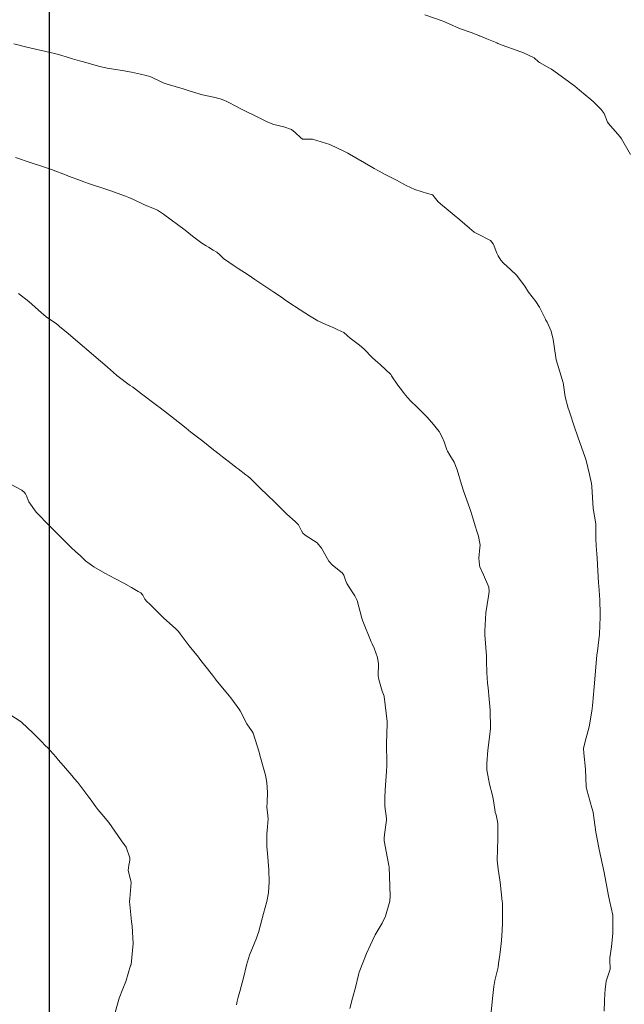
# Model space of a CAD drawing. Units: metres. Extents: x 778035 to 1557710, y 8146213 to 16294653.
# Drawn here: x 779098 to 779131, y 8147125 to 8147179 of the extents above; entities that cross this region are included whole.
import ezdxf

# ---------------------------------------------------------------- set-up
doc = ezdxf.new("R2010")
doc.units = ezdxf.units.M
doc.header["$LTSCALE"] = 25
doc.layers.add('2-coordenadas', color=8, linetype='Continuous')
doc.layers.add('Curva Indice', color=36, linetype='Continuous')

msp = doc.modelspace()

# ---------------------------------------------------------------- linework, layer by layer
at = {"layer": '2-coordenadas'}
msp.add_lwpolyline([(779100, 8146667.7223), (779100, 8147596.745)], dxfattribs=at)
at = {"layer": 'Curva Indice', "color": 36, "linetype": 'Continuous', "lineweight": 13, "flags": 128}
for points, elevation in [([(779131.5835, 8147171.5314), (779131.0904, 8147172.3848), (779131.0042, 8147172.5112), (779130.3884, 8147173.2263), (779130.3506, 8147173.2728), (779130.3437, 8147173.2878), (779130.1608, 8147173.7658), (779129.992, 8147173.9859), (779129.7731, 8147174.1909), (779129.5769, 8147174.3904), (779129.4329, 8147174.5234), (779128.822, 8147175.037), (779128.5604, 8147175.2478), (779128.0207, 8147175.6519), (779127.2849, 8147176.174), (779127.2227, 8147176.215), (779127.1866, 8147176.2354), (779126.6352, 8147176.5441), (779126.5898, 8147176.5831), (779126.3433, 8147176.7989), (779125.7678, 8147177.069), (779125.4217, 8147177.1821), (779124.6108, 8147177.4849), (779124.3728, 8147177.5789), (779124.3175, 8147177.6001), (779123.7685, 8147177.8229), (779123.3879, 8147177.982), (779123.3549, 8147177.9972), (779123.2524, 8147178.0434), (779122.9209, 8147178.1756), (779122.3403, 8147178.3748), (779122.2968, 8147178.3912), (779121.7225, 8147178.6433), (779121.4405, 8147178.7667), (779121.3537, 8147178.8012), (779120.3966, 8147179.1382)], 185), ([(779131.5835, 8147171.5314), (779131.0904, 8147172.3848), (779131.0042, 8147172.5112), (779130.3884, 8147173.2263), (779130.3506, 8147173.2728), (779130.3437, 8147173.2878), (779130.1608, 8147173.7658), (779129.992, 8147173.9859), (779129.7731, 8147174.1909), (779129.5769, 8147174.3904), (779129.4329, 8147174.5234), (779128.822, 8147175.037), (779128.5604, 8147175.2478), (779128.0207, 8147175.6519), (779127.2849, 8147176.174), (779127.2227, 8147176.215), (779127.1866, 8147176.2354), (779126.6352, 8147176.5441), (779126.5898, 8147176.5831), (779126.3433, 8147176.7989), (779125.7678, 8147177.069), (779125.4217, 8147177.1821), (779124.6108, 8147177.4849), (779124.3728, 8147177.5789), (779124.3175, 8147177.6001), (779123.7685, 8147177.8229), (779123.3879, 8147177.982), (779123.3549, 8147177.9972), (779123.2524, 8147178.0434), (779122.9209, 8147178.1756), (779122.3403, 8147178.3748), (779122.2968, 8147178.3912), (779121.7225, 8147178.6433), (779121.4405, 8147178.7667), (779121.3537, 8147178.8012), (779120.3966, 8147179.1382)], 185), ([(779130.1553, 8147124.9442), (779130.1794, 8147125.496), (779130.1975, 8147125.8933), (779130.2054, 8147126.122), (779130.2717, 8147126.5618), (779130.4721, 8147127.1605), (779130.4862, 8147127.212), (779130.4874, 8147127.3148), (779130.4598, 8147127.636), (779130.4558, 8147127.7045), (779130.4655, 8147127.8323), (779130.5526, 8147128.4419), (779130.6267, 8147129.1735), (779130.6302, 8147129.2377), (779130.6338, 8147129.2856), (779130.6243, 8147130.1609), (779130.4485, 8147130.9483), (779130.4191, 8147131.0551), (779130.3893, 8147131.2079), (779130.1518, 8147132.4853), (779130.0656, 8147132.8928), (779129.8752, 8147133.7304), (779129.8398, 8147133.9038), (779129.7508, 8147134.4005), (779129.7079, 8147134.6723), (779129.5621, 8147135.7334), (779129.5551, 8147135.7668), (779129.4912, 8147135.9902), (779129.2078, 8147136.9802), (779129.186, 8147137.1408), (779129.1415, 8147138.0943), (779129.0449, 8147138.9696), (779129.0389, 8147139.2187), (779129.1165, 8147139.6052), (779129.3467, 8147140.4061), (779129.4832, 8147141.2459), (779129.5139, 8147141.5493), (779129.5746, 8147142.1607), (779129.5944, 8147142.3743), (779129.6298, 8147142.7708), (779129.7075, 8147143.6684), (779129.7578, 8147144.306), (779129.7698, 8147144.4198), (779129.7847, 8147144.5206), (779129.8965, 8147145.4514), (779129.9411, 8147146.3827), (779129.9402, 8147146.5321), (779129.9138, 8147147.31), (779129.8663, 8147148.0711), (779129.8557, 8147148.2147), (779129.7699, 8147149.5835), (779129.7573, 8147149.8071), (779129.7278, 8147150.2448), (779129.7058, 8147150.6439), (779129.7068, 8147150.7042), (779129.7077, 8147151.4425), (779129.628, 8147151.861), (779129.5522, 8147152.272), (779129.4859, 8147153.4817), (779129.4686, 8147153.6357), (779129.3621, 8147154.1206), (779129.1749, 8147154.883), (779129.1221, 8147155.0587), (779128.7196, 8147156.183), (779128.5179, 8147156.7655), (779128.2803, 8147157.4779), (779128.2289, 8147157.6478), (779128.2, 8147157.7436), (779128.0336, 8147158.3566), (779127.9179, 8147159.1289), (779127.9088, 8147159.1744), (779127.8166, 8147159.4845), (779127.5473, 8147160.3676), (779127.5224, 8147160.4863), (779127.3902, 8147161.4641), (779127.2754, 8147161.9214), (779127.0508, 8147162.4115), (779126.9883, 8147162.5292), (779126.9663, 8147162.5705), (779126.7483, 8147163.0134), (779126.6448, 8147163.2289), (779126.4361, 8147163.5374), (779126.0359, 8147164.047), (779125.8369, 8147164.3639), (779125.3908, 8147164.9726), (779125.0638, 8147165.279), (779124.6763, 8147165.6299), (779124.5398, 8147165.7929), (779124.3907, 8147166.0151), (779124.3166, 8147166.1677), (779124.1776, 8147166.5425), (779124.117, 8147166.6767), (779123.9691, 8147166.8497), (779123.2637, 8147167.2176), (779123.0933, 8147167.3095), (779122.8287, 8147167.5192), (779122.303, 8147167.9729), (779121.9923, 8147168.2292), (779121.5667, 8147168.5898), (779121.3634, 8147168.7563), (779121.1356, 8147168.9581), (779120.9177, 8147169.2362), (779120.8639, 8147169.3044), (779120.8164, 8147169.3335), (779120.5491, 8147169.4171), (779119.8578, 8147169.6333), (779119.3882, 8147169.8446), (779118.8545, 8147170.1291), (779118.2484, 8147170.4492), (779117.9202, 8147170.6242), (779117.6438, 8147170.7738), (779117.5608, 8147170.8201), (779117.46, 8147170.8782), (779116.3, 8147171.5509), (779116.213, 8147171.6016), (779116.0348, 8147171.7047), (779115.2334, 8147172.0794), (779114.2955, 8147172.3653), (779114.2327, 8147172.3719), (779113.7589, 8147172.3714), (779113.732, 8147172.3794), (779113.6666, 8147172.4323), (779113.3542, 8147172.736), (779113.1532, 8147172.8898), (779112.7361, 8147173.0363), (779112.2, 8147173.1706), (779111.8624, 8147173.2993), (779111.2425, 8147173.5958), (779110.5421, 8147173.9431), (779110.3653, 8147174.0375), (779110.2064, 8147174.1214), (779109.6291, 8147174.4102), (779109.3902, 8147174.5203), (779109.2811, 8147174.5581), (779108.9113, 8147174.6456), (779108.3163, 8147174.7789), (779107.6417, 8147174.9716), (779107.2556, 8147175.0967), (779106.3872, 8147175.363), (779106.1798, 8147175.4355), (779106.067, 8147175.4879), (779105.4977, 8147175.7555), (779105.2493, 8147175.8322), (779104.9362, 8147175.8981), (779104.4559, 8147176.0049), (779103.9359, 8147176.1053), (779103.1333, 8147176.2303), (779102.7212, 8147176.3176), (779101.7724, 8147176.5944), (779101.6317, 8147176.6363), (779101.2526, 8147176.7443), (779100.9572, 8147176.83), (779100.6022, 8147176.9334), (779100.2735, 8147177.0239), (779099.7956, 8147177.1402), (779099.2314, 8147177.2666), (779098.6947, 8147177.3978), (779098.0586, 8147177.5605)], 182.5), ([(779130.1553, 8147124.9442), (779130.1794, 8147125.496), (779130.1975, 8147125.8933), (779130.2054, 8147126.122), (779130.2717, 8147126.5618), (779130.4721, 8147127.1605), (779130.4862, 8147127.212), (779130.4874, 8147127.3148), (779130.4598, 8147127.636), (779130.4558, 8147127.7045), (779130.4655, 8147127.8323), (779130.5526, 8147128.4419), (779130.6267, 8147129.1735), (779130.6302, 8147129.2377), (779130.6338, 8147129.2856), (779130.6243, 8147130.1609), (779130.4485, 8147130.9483), (779130.4191, 8147131.0551), (779130.3893, 8147131.2079), (779130.1518, 8147132.4853), (779130.0656, 8147132.8928), (779129.8752, 8147133.7304), (779129.8398, 8147133.9038), (779129.7508, 8147134.4005), (779129.7079, 8147134.6723), (779129.5621, 8147135.7334), (779129.5551, 8147135.7668), (779129.4912, 8147135.9902), (779129.2078, 8147136.9802), (779129.186, 8147137.1408), (779129.1415, 8147138.0943), (779129.0449, 8147138.9696), (779129.0389, 8147139.2187), (779129.1165, 8147139.6052), (779129.3467, 8147140.4061), (779129.4832, 8147141.2459), (779129.5139, 8147141.5493), (779129.5746, 8147142.1607), (779129.5944, 8147142.3743), (779129.6298, 8147142.7708), (779129.7075, 8147143.6684), (779129.7578, 8147144.306), (779129.7698, 8147144.4198), (779129.7847, 8147144.5206), (779129.8965, 8147145.4514), (779129.9411, 8147146.3827), (779129.9402, 8147146.5321), (779129.9138, 8147147.31), (779129.8663, 8147148.0711), (779129.8557, 8147148.2147), (779129.7699, 8147149.5835), (779129.7573, 8147149.8071), (779129.7278, 8147150.2448), (779129.7058, 8147150.6439), (779129.7068, 8147150.7042), (779129.7077, 8147151.4425), (779129.628, 8147151.861), (779129.5522, 8147152.272), (779129.4859, 8147153.4817), (779129.4686, 8147153.6357), (779129.3621, 8147154.1206), (779129.1749, 8147154.883), (779129.1221, 8147155.0587), (779128.7196, 8147156.183), (779128.5179, 8147156.7655), (779128.2803, 8147157.4779), (779128.2289, 8147157.6478), (779128.2, 8147157.7436), (779128.0336, 8147158.3566), (779127.9179, 8147159.1289), (779127.9088, 8147159.1744), (779127.8166, 8147159.4845), (779127.5473, 8147160.3676), (779127.5224, 8147160.4863), (779127.3902, 8147161.4641), (779127.2754, 8147161.9214), (779127.0508, 8147162.4115), (779126.9883, 8147162.5292), (779126.9663, 8147162.5705), (779126.7483, 8147163.0134), (779126.6448, 8147163.2289), (779126.4361, 8147163.5374), (779126.0359, 8147164.047), (779125.8369, 8147164.3639), (779125.3908, 8147164.9726), (779125.0638, 8147165.279), (779124.6763, 8147165.6299), (779124.5398, 8147165.7929), (779124.3907, 8147166.0151), (779124.3166, 8147166.1677), (779124.1776, 8147166.5425), (779124.117, 8147166.6767), (779123.9691, 8147166.8497), (779123.2637, 8147167.2176), (779123.0933, 8147167.3095), (779122.8287, 8147167.5192), (779122.303, 8147167.9729), (779121.9923, 8147168.2292), (779121.5667, 8147168.5898), (779121.3634, 8147168.7563), (779121.1356, 8147168.9581), (779120.9177, 8147169.2362), (779120.8639, 8147169.3044), (779120.8164, 8147169.3335), (779120.5491, 8147169.4171), (779119.8578, 8147169.6333), (779119.3882, 8147169.8446), (779118.8545, 8147170.1291), (779118.2484, 8147170.4492), (779117.9202, 8147170.6242), (779117.6438, 8147170.7738), (779117.5608, 8147170.8201), (779117.46, 8147170.8782), (779116.3, 8147171.5509), (779116.213, 8147171.6016), (779116.0348, 8147171.7047), (779115.2334, 8147172.0794), (779114.2955, 8147172.3653), (779114.2327, 8147172.3719), (779113.7589, 8147172.3714), (779113.732, 8147172.3794), (779113.6666, 8147172.4323), (779113.3542, 8147172.736), (779113.1532, 8147172.8898), (779112.7361, 8147173.0363), (779112.2, 8147173.1706), (779111.8624, 8147173.2993), (779111.2425, 8147173.5958), (779110.5421, 8147173.9431), (779110.3653, 8147174.0375), (779110.2064, 8147174.1214), (779109.6291, 8147174.4102), (779109.3902, 8147174.5203), (779109.2811, 8147174.5581), (779108.9113, 8147174.6456), (779108.3163, 8147174.7789), (779107.6417, 8147174.9716), (779107.2556, 8147175.0967), (779106.3872, 8147175.363), (779106.1798, 8147175.4355), (779106.067, 8147175.4879), (779105.4977, 8147175.7555), (779105.2493, 8147175.8322), (779104.9362, 8147175.8981), (779104.4559, 8147176.0049), (779103.9359, 8147176.1053), (779103.1333, 8147176.2303), (779102.7212, 8147176.3176), (779101.7724, 8147176.5944), (779101.6317, 8147176.6363), (779101.2526, 8147176.7443), (779100.9572, 8147176.83), (779100.6022, 8147176.9334), (779100.2735, 8147177.0239), (779099.7956, 8147177.1402), (779099.2314, 8147177.2666), (779098.6947, 8147177.3978), (779098.0586, 8147177.5605)], 182.5), ([(779124.007, 8147124.8902), (779124.0924, 8147125.6196), (779124.1555, 8147126.2722), (779124.2178, 8147126.5982), (779124.3836, 8147127.3354), (779124.4137, 8147127.5261), (779124.4759, 8147128.0068), (779124.5558, 8147128.6173), (779124.5988, 8147129.0081), (779124.6317, 8147129.7012), (779124.6346, 8147130.6745), (779124.6321, 8147130.7708), (779124.6251, 8147130.8337), (779124.6161, 8147130.9074), (779124.5016, 8147131.9449), (779124.3865, 8147132.6538), (779124.3402, 8147133.1452), (779124.3651, 8147134.3032), (779124.368, 8147134.3964), (779124.3698, 8147135.1242), (779124.3578, 8147135.2562), (779124.2759, 8147135.6072), (779124.2371, 8147135.7422), (779124.2285, 8147135.7847), (779124.145, 8147136.4037), (779124.0886, 8147136.6661), (779123.9281, 8147137.2785), (779123.7743, 8147138.0654), (779123.7678, 8147138.4138), (779123.8327, 8147139.1306), (779123.9224, 8147139.8354), (779123.9751, 8147140.3078), (779123.953, 8147141.3039), (779123.8967, 8147141.902), (779123.8407, 8147142.5176), (779123.8153, 8147142.7806), (779123.7736, 8147143.3665), (779123.7657, 8147143.9808), (779123.7649, 8147144.0276), (779123.7496, 8147144.2651), (779123.6716, 8147145.4128), (779123.6634, 8147145.6275), (779123.7137, 8147146.611), (779123.8636, 8147147.5175), (779123.9, 8147147.7717), (779123.8758, 8147147.9929), (779123.5872, 8147148.6633), (779123.4033, 8147149.1025), (779123.3781, 8147149.2154), (779123.3378, 8147149.5774), (779123.3975, 8147150.1589), (779123.41, 8147150.2856), (779123.322, 8147150.7658), (779123.2326, 8147151.0427), (779123.1388, 8147151.3389), (779122.9976, 8147151.828), (779122.9123, 8147152.108), (779122.8524, 8147152.2746), (779122.5031, 8147153.2394), (779122.398, 8147153.5864), (779122.1626, 8147154.3821), (779121.9948, 8147154.7926), (779121.7662, 8147155.1729), (779121.6322, 8147155.389), (779121.5974, 8147155.4754), (779121.451, 8147155.9007), (779121.3659, 8147156.1217), (779121.1805, 8147156.459), (779120.7902, 8147156.9559), (779120.5064, 8147157.263), (779120.0205, 8147157.7554), (779119.6027, 8147158.1604), (779119.3448, 8147158.4367), (779119.2371, 8147158.5843), (779119.0549, 8147158.8291), (779118.9335, 8147158.9855), (779118.6001, 8147159.4945), (779118.5806, 8147159.525), (779118.5516, 8147159.5619), (779117.9675, 8147160.1065), (779117.8455, 8147160.2141), (779117.5617, 8147160.4819), (779117.0908, 8147160.9548), (779116.8549, 8147161.1666), (779116.3469, 8147161.5357), (779116.1754, 8147161.6903), (779116.0075, 8147161.8512), (779115.6683, 8147161.9986), (779115.5654, 8147162.0476), (779115.4597, 8147162.1094), (779115.0165, 8147162.2954), (779114.5833, 8147162.4891), (779114.1372, 8147162.753), (779113.6278, 8147163.0847), (779112.961, 8147163.5273), (779112.7764, 8147163.6511), (779112.6004, 8147163.7685), (779112.1929, 8147164.044), (779111.3812, 8147164.5924), (779111.2671, 8147164.6682), (779111.1593, 8147164.7395), (779110.7932, 8147164.9808), (779110.2558, 8147165.3412), (779110.0292, 8147165.4864), (779109.4636, 8147165.8812), (779109.2387, 8147166.0881), (779109.0859, 8147166.2174), (779108.8927, 8147166.3241), (779108.6318, 8147166.4851), (779108.5116, 8147166.5653), (779108.274, 8147166.7028), (779107.7614, 8147167.0872), (779107.3697, 8147167.4131), (779106.9495, 8147167.7245), (779106.6115, 8147167.9734), (779106.1862, 8147168.2806), (779105.8594, 8147168.5036), (779105.6998, 8147168.5839), (779105.3765, 8147168.7012), (779105.1251, 8147168.8073), (779104.5603, 8147169.084), (779104.3106, 8147169.1952), (779104.1187, 8147169.2682), (779103.2718, 8147169.5693), (779102.9423, 8147169.68), (779102.227, 8147169.9191), (779101.8048, 8147170.0739), (779101.7243, 8147170.1043), (779101.0206, 8147170.3619), (779100.9482, 8147170.3891), (779100.1078, 8147170.7095), (779099.6035, 8147170.8809), (779098.9946, 8147171.0752), (779098.1501, 8147171.3676)], 180), ([(779124.007, 8147124.8902), (779124.0924, 8147125.6196), (779124.1555, 8147126.2722), (779124.2178, 8147126.5982), (779124.3836, 8147127.3354), (779124.4137, 8147127.5261), (779124.4759, 8147128.0068), (779124.5558, 8147128.6173), (779124.5988, 8147129.0081), (779124.6317, 8147129.7012), (779124.6346, 8147130.6745), (779124.6321, 8147130.7708), (779124.6251, 8147130.8337), (779124.6161, 8147130.9074), (779124.5016, 8147131.9449), (779124.3865, 8147132.6538), (779124.3402, 8147133.1452), (779124.3651, 8147134.3032), (779124.368, 8147134.3964), (779124.3698, 8147135.1242), (779124.3578, 8147135.2562), (779124.2759, 8147135.6072), (779124.2371, 8147135.7422), (779124.2285, 8147135.7847), (779124.145, 8147136.4037), (779124.0886, 8147136.6661), (779123.9281, 8147137.2785), (779123.7743, 8147138.0654), (779123.7678, 8147138.4138), (779123.8327, 8147139.1306), (779123.9224, 8147139.8354), (779123.9751, 8147140.3078), (779123.953, 8147141.3039), (779123.8967, 8147141.902), (779123.8407, 8147142.5176), (779123.8153, 8147142.7806), (779123.7736, 8147143.3665), (779123.7657, 8147143.9808), (779123.7649, 8147144.0276), (779123.7496, 8147144.2651), (779123.6716, 8147145.4128), (779123.6634, 8147145.6275), (779123.7137, 8147146.611), (779123.8636, 8147147.5175), (779123.9, 8147147.7717), (779123.8758, 8147147.9929), (779123.5872, 8147148.6633), (779123.4033, 8147149.1025), (779123.3781, 8147149.2154), (779123.3378, 8147149.5774), (779123.3975, 8147150.1589), (779123.41, 8147150.2856), (779123.322, 8147150.7658), (779123.2326, 8147151.0427), (779123.1388, 8147151.3389), (779122.9976, 8147151.828), (779122.9123, 8147152.108), (779122.8524, 8147152.2746), (779122.5031, 8147153.2394), (779122.398, 8147153.5864), (779122.1626, 8147154.3821), (779121.9948, 8147154.7926), (779121.7662, 8147155.1729), (779121.6322, 8147155.389), (779121.5974, 8147155.4754), (779121.451, 8147155.9007), (779121.3659, 8147156.1217), (779121.1805, 8147156.459), (779120.7902, 8147156.9559), (779120.5064, 8147157.263), (779120.0205, 8147157.7554), (779119.6027, 8147158.1604), (779119.3448, 8147158.4367), (779119.2371, 8147158.5843), (779119.0549, 8147158.8291), (779118.9335, 8147158.9855), (779118.6001, 8147159.4945), (779118.5806, 8147159.525), (779118.5516, 8147159.5619), (779117.9675, 8147160.1065), (779117.8455, 8147160.2141), (779117.5617, 8147160.4819), (779117.0908, 8147160.9548), (779116.8549, 8147161.1666), (779116.3469, 8147161.5357), (779116.1754, 8147161.6903), (779116.0075, 8147161.8512), (779115.6683, 8147161.9986), (779115.5654, 8147162.0476), (779115.4597, 8147162.1094), (779115.0165, 8147162.2954), (779114.5833, 8147162.4891), (779114.1372, 8147162.753), (779113.6278, 8147163.0847), (779112.961, 8147163.5273), (779112.7764, 8147163.6511), (779112.6004, 8147163.7685), (779112.1929, 8147164.044), (779111.3812, 8147164.5924), (779111.2671, 8147164.6682), (779111.1593, 8147164.7395), (779110.7932, 8147164.9808), (779110.2558, 8147165.3412), (779110.0292, 8147165.4864), (779109.4636, 8147165.8812), (779109.2387, 8147166.0881), (779109.0859, 8147166.2174), (779108.8927, 8147166.3241), (779108.6318, 8147166.4851), (779108.5116, 8147166.5653), (779108.274, 8147166.7028), (779107.7614, 8147167.0872), (779107.3697, 8147167.4131), (779106.9495, 8147167.7245), (779106.6115, 8147167.9734), (779106.1862, 8147168.2806), (779105.8594, 8147168.5036), (779105.6998, 8147168.5839), (779105.3765, 8147168.7012), (779105.1251, 8147168.8073), (779104.5603, 8147169.084), (779104.3106, 8147169.1952), (779104.1187, 8147169.2682), (779103.2718, 8147169.5693), (779102.9423, 8147169.68), (779102.227, 8147169.9191), (779101.8048, 8147170.0739), (779101.7243, 8147170.1043), (779101.0206, 8147170.3619), (779100.9482, 8147170.3891), (779100.1078, 8147170.7095), (779099.6035, 8147170.8809), (779098.9946, 8147171.0752), (779098.1501, 8147171.3676)], 180), ([(779116.3238, 8147125.0843), (779116.465, 8147125.648), (779116.627, 8147126.2255), (779116.8, 8147126.9087), (779116.8376, 8147127.0577), (779116.8638, 8147127.1439), (779117.2304, 8147128.0643), (779117.4302, 8147128.5109), (779117.7107, 8147129.0837), (779118.0888, 8147129.73), (779118.2706, 8147130.096), (779118.4966, 8147130.9115), (779118.5241, 8147131.1899), (779118.4887, 8147132.2622), (779118.4559, 8147132.7922), (779118.4483, 8147132.8671), (779118.3817, 8147133.2373), (779118.1962, 8147134.2086), (779118.1949, 8147134.3393), (779118.2168, 8147134.5469), (779118.3251, 8147135.3299), (779118.323, 8147135.4146), (779118.2275, 8147136.0863), (779118.2234, 8147136.5228), (779118.2535, 8147136.9697), (779118.3155, 8147137.9736), (779118.3289, 8147138.2951), (779118.3288, 8147138.4129), (779118.3213, 8147139.4946), (779118.3538, 8147140.5696), (779118.3511, 8147140.6897), (779118.19, 8147142.0569), (779118.1859, 8147142.0765), (779118.0921, 8147142.3458), (779117.8995, 8147142.9739), (779117.8747, 8147143.1868), (779117.8772, 8147143.8323), (779117.8334, 8147144.1796), (779117.6544, 8147144.6818), (779117.5324, 8147144.9207), (779117.4823, 8147145.0205), (779117.0287, 8147146.1519), (779116.9825, 8147146.3067), (779116.7257, 8147147.2699), (779116.6052, 8147147.5238), (779116.459, 8147147.7401), (779116.1625, 8147148.1937), (779116.0894, 8147148.3736), (779115.9899, 8147148.6588), (779115.9082, 8147148.7799), (779115.3885, 8147149.1934), (779115.1921, 8147149.4057), (779114.7841, 8147150.12), (779114.5483, 8147150.4018), (779113.9041, 8147150.8292), (779113.7716, 8147150.9281), (779113.6892, 8147151.0652), (779113.5264, 8147151.3898), (779113.3605, 8147151.5742), (779112.9068, 8147151.9759), (779112.4104, 8147152.456), (779112.229, 8147152.6377), (779111.8561, 8147153.0025), (779111.4563, 8147153.3863), (779110.9203, 8147153.9027), (779110.7796, 8147154.0299), (779110.6704, 8147154.1183), (779110.2593, 8147154.436), (779110.1528, 8147154.5155), (779109.9429, 8147154.6723), (779109.4075, 8147155.0863), (779109.2201, 8147155.233), (779108.9076, 8147155.4763), (779108.3236, 8147155.9319), (779107.6863, 8147156.4369), (779107.4224, 8147156.6511), (779106.988, 8147157.0004), (779106.4048, 8147157.4529), (779106.0169, 8147157.7499), (779105.8133, 8147157.9049), (779104.9955, 8147158.5206), (779104.5035, 8147158.8903), (779104.3836, 8147158.9765), (779104.2539, 8147159.0678), (779103.793, 8147159.4119), (779103.6607, 8147159.5186), (779103.4511, 8147159.6952), (779103.0008, 8147160.0856), (779102.7748, 8147160.2846), (779102.0321, 8147160.9279), (779101.9806, 8147160.972), (779101.898, 8147161.0428), (779100.9061, 8147161.8809), (779100.5615, 8147162.1674), (779100.4492, 8147162.2638), (779100.3776, 8147162.3208), (779099.8174, 8147162.7098), (779099.6656, 8147162.8233), (779099.5523, 8147162.9235), (779098.8689, 8147163.5387), (779098.3095, 8147163.9653)], 177.5), ([(779116.3238, 8147125.0843), (779116.465, 8147125.648), (779116.627, 8147126.2255), (779116.8, 8147126.9087), (779116.8376, 8147127.0577), (779116.8638, 8147127.1439), (779117.2304, 8147128.0643), (779117.4302, 8147128.5109), (779117.7107, 8147129.0837), (779118.0888, 8147129.73), (779118.2706, 8147130.096), (779118.4966, 8147130.9115), (779118.5241, 8147131.1899), (779118.4887, 8147132.2622), (779118.4559, 8147132.7922), (779118.4483, 8147132.8671), (779118.3817, 8147133.2373), (779118.1962, 8147134.2086), (779118.1949, 8147134.3393), (779118.2168, 8147134.5469), (779118.3251, 8147135.3299), (779118.323, 8147135.4146), (779118.2275, 8147136.0863), (779118.2234, 8147136.5228), (779118.2535, 8147136.9697), (779118.3155, 8147137.9736), (779118.3289, 8147138.2951), (779118.3288, 8147138.4129), (779118.3213, 8147139.4946), (779118.3538, 8147140.5696), (779118.3511, 8147140.6897), (779118.19, 8147142.0569), (779118.1859, 8147142.0765), (779118.0921, 8147142.3458), (779117.8995, 8147142.9739), (779117.8747, 8147143.1868), (779117.8772, 8147143.8323), (779117.8334, 8147144.1796), (779117.6544, 8147144.6818), (779117.5324, 8147144.9207), (779117.4823, 8147145.0205), (779117.0287, 8147146.1519), (779116.9825, 8147146.3067), (779116.7257, 8147147.2699), (779116.6052, 8147147.5238), (779116.459, 8147147.7401), (779116.1625, 8147148.1937), (779116.0894, 8147148.3736), (779115.9899, 8147148.6588), (779115.9082, 8147148.7799), (779115.3885, 8147149.1934), (779115.1921, 8147149.4057), (779114.7841, 8147150.12), (779114.5483, 8147150.4018), (779113.9041, 8147150.8292), (779113.7716, 8147150.9281), (779113.6892, 8147151.0652), (779113.5264, 8147151.3898), (779113.3605, 8147151.5742), (779112.9068, 8147151.9759), (779112.4104, 8147152.456), (779112.229, 8147152.6377), (779111.8561, 8147153.0025), (779111.4563, 8147153.3863), (779110.9203, 8147153.9027), (779110.7796, 8147154.0299), (779110.6704, 8147154.1183), (779110.2593, 8147154.436), (779110.1528, 8147154.5155), (779109.9429, 8147154.6723), (779109.4075, 8147155.0863), (779109.2201, 8147155.233), (779108.9076, 8147155.4763), (779108.3236, 8147155.9319), (779107.6863, 8147156.4369), (779107.4224, 8147156.6511), (779106.988, 8147157.0004), (779106.4048, 8147157.4529), (779106.0169, 8147157.7499), (779105.8133, 8147157.9049), (779104.9955, 8147158.5206), (779104.5035, 8147158.8903), (779104.3836, 8147158.9765), (779104.2539, 8147159.0678), (779103.793, 8147159.4119), (779103.6607, 8147159.5186), (779103.4511, 8147159.6952), (779103.0008, 8147160.0856), (779102.7748, 8147160.2846), (779102.0321, 8147160.9279), (779101.9806, 8147160.972), (779101.898, 8147161.0428), (779100.9061, 8147161.8809), (779100.5615, 8147162.1674), (779100.4492, 8147162.2638), (779100.3776, 8147162.3208), (779099.8174, 8147162.7098), (779099.6656, 8147162.8233), (779099.5523, 8147162.9235), (779098.8689, 8147163.5387), (779098.3095, 8147163.9653)], 177.5), ([(779110.1612, 8147125.2865), (779110.2017, 8147125.4812), (779110.2571, 8147125.6985), (779110.3406, 8147126.002), (779110.5379, 8147126.7527), (779110.7112, 8147127.4375), (779110.8729, 8147127.9742), (779111.241, 8147128.8984), (779111.3277, 8147129.1267), (779111.3518, 8147129.2151), (779111.6306, 8147130.2498), (779111.812, 8147130.8956), (779111.901, 8147131.3803), (779111.9356, 8147131.9734), (779111.915, 8147132.6299), (779111.8452, 8147133.5285), (779111.8207, 8147133.8706), (779111.811, 8147134.5574), (779111.8243, 8147134.769), (779111.8522, 8147134.9665), (779111.8862, 8147135.4012), (779111.8467, 8147135.7427), (779111.8152, 8147136.0187), (779111.8218, 8147136.3123), (779111.8445, 8147136.8332), (779111.8124, 8147137.3723), (779111.7349, 8147137.7815), (779111.4393, 8147138.8601), (779111.3887, 8147139.0248), (779111.0633, 8147140.0526), (779111.0149, 8147140.1435), (779110.72, 8147140.5708), (779110.3624, 8147141.2791), (779110.3516, 8147141.2975), (779110.3463, 8147141.3046), (779109.8514, 8147141.9779), (779109.7723, 8147142.0868), (779109.0589, 8147142.9491), (779109.0272, 8147142.9868), (779108.8525, 8147143.2082), (779108.4414, 8147143.7374), (779108.2294, 8147144.0095), (779108.1363, 8147144.1338), (779108.0872, 8147144.1973), (779107.5827, 8147144.8071), (779107.0959, 8147145.4637), (779107.0124, 8147145.5793), (779106.8538, 8147145.7454), (779106.2065, 8147146.3193), (779105.445, 8147147.0679), (779105.2883, 8147147.2204), (779105.1827, 8147147.3512), (779105.068, 8147147.5621), (779104.9568, 8147147.6905), (779104.8212, 8147147.7624), (779104.4464, 8147147.9877), (779104.0412, 8147148.2157), (779103.5515, 8147148.4711), (779103.0109, 8147148.7695), (779102.4075, 8147149.1126), (779102.1548, 8147149.2782), (779101.9558, 8147149.4396), (779101.6701, 8147149.7049), (779101.4159, 8147149.9317), (779101.3456, 8147149.992), (779101.2215, 8147150.1106), (779100.7408, 8147150.5922), (779100.0853, 8147151.2528), (779099.9454, 8147151.3941), (779099.3336, 8147152.0057), (779099.2881, 8147152.0555), (779099.2613, 8147152.0867), (779098.8773, 8147152.6335), (779098.7409, 8147152.9742), (779098.6856, 8147153.0711), (779098.631, 8147153.1408), (779098.4877, 8147153.2791), (779097.8765, 8147153.6053)], 175), ([(779110.1612, 8147125.2865), (779110.2017, 8147125.4812), (779110.2571, 8147125.6985), (779110.3406, 8147126.002), (779110.5379, 8147126.7527), (779110.7112, 8147127.4375), (779110.8729, 8147127.9742), (779111.241, 8147128.8984), (779111.3277, 8147129.1267), (779111.3518, 8147129.2151), (779111.6306, 8147130.2498), (779111.812, 8147130.8956), (779111.901, 8147131.3803), (779111.9356, 8147131.9734), (779111.915, 8147132.6299), (779111.8452, 8147133.5285), (779111.8207, 8147133.8706), (779111.811, 8147134.5574), (779111.8243, 8147134.769), (779111.8522, 8147134.9665), (779111.8862, 8147135.4012), (779111.8467, 8147135.7427), (779111.8152, 8147136.0187), (779111.8218, 8147136.3123), (779111.8445, 8147136.8332), (779111.8124, 8147137.3723), (779111.7349, 8147137.7815), (779111.4393, 8147138.8601), (779111.3887, 8147139.0248), (779111.0633, 8147140.0526), (779111.0149, 8147140.1435), (779110.72, 8147140.5708), (779110.3624, 8147141.2791), (779110.3516, 8147141.2975), (779110.3463, 8147141.3046), (779109.8514, 8147141.9779), (779109.7723, 8147142.0868), (779109.0589, 8147142.9491), (779109.0272, 8147142.9868), (779108.8525, 8147143.2082), (779108.4414, 8147143.7374), (779108.2294, 8147144.0095), (779108.1363, 8147144.1338), (779108.0872, 8147144.1973), (779107.5827, 8147144.8071), (779107.0959, 8147145.4637), (779107.0124, 8147145.5793), (779106.8538, 8147145.7454), (779106.2065, 8147146.3193), (779105.445, 8147147.0679), (779105.2883, 8147147.2204), (779105.1827, 8147147.3512), (779105.068, 8147147.5621), (779104.9568, 8147147.6905), (779104.8212, 8147147.7624), (779104.4464, 8147147.9877), (779104.0412, 8147148.2157), (779103.5515, 8147148.4711), (779103.0109, 8147148.7695), (779102.4075, 8147149.1126), (779102.1548, 8147149.2782), (779101.9558, 8147149.4396), (779101.6701, 8147149.7049), (779101.4159, 8147149.9317), (779101.3456, 8147149.992), (779101.2215, 8147150.1106), (779100.7408, 8147150.5922), (779100.0853, 8147151.2528), (779099.9454, 8147151.3941), (779099.3336, 8147152.0057), (779099.2881, 8147152.0555), (779099.2613, 8147152.0867), (779098.8773, 8147152.6335), (779098.7409, 8147152.9742), (779098.6856, 8147153.0711), (779098.631, 8147153.1408), (779098.4877, 8147153.2791), (779097.8765, 8147153.6053)], 175), ([(779103.5614, 8147124.8583), (779103.7793, 8147125.6492), (779103.974, 8147126.1469), (779104.1351, 8147126.5516), (779104.4057, 8147127.4192), (779104.4116, 8147127.436), (779104.4254, 8147127.4757), (779104.5427, 8147128.6114), (779104.4813, 8147129.5686), (779104.451, 8147129.814), (779104.3723, 8147130.547), (779104.3478, 8147130.8932), (779104.3633, 8147131.0664), (779104.4429, 8147131.9284), (779104.3432, 8147132.3191), (779104.2675, 8147132.586), (779104.3018, 8147132.8818), (779104.3498, 8147133.0492), (779104.3677, 8147133.176), (779104.3647, 8147133.281), (779104.1542, 8147133.8543), (779103.9126, 8147134.1948), (779103.5395, 8147134.7272), (779103.2192, 8147135.1954), (779102.8315, 8147135.6595), (779102.6229, 8147135.9098), (779102.5162, 8147136.0566), (779102.2056, 8147136.4811), (779102.1354, 8147136.5733), (779101.529, 8147137.366), (779101.3581, 8147137.5778), (779101.2065, 8147137.7536), (779100.7552, 8147138.2789), (779100.4715, 8147138.6156), (779100.354, 8147138.7477), (779099.858, 8147139.2902), (779099.8001, 8147139.3536), (779099.5236, 8147139.6403), (779099.2608, 8147139.9025), (779099.0993, 8147140.0603), (779098.4649, 8147140.6646), (779098.4589, 8147140.67), (779098.4473, 8147140.6782), (779097.4722, 8147141.314)], 172.5), ([(779103.5614, 8147124.8583), (779103.7793, 8147125.6492), (779103.974, 8147126.1469), (779104.1351, 8147126.5516), (779104.4057, 8147127.4192), (779104.4116, 8147127.436), (779104.4254, 8147127.4757), (779104.5427, 8147128.6114), (779104.4813, 8147129.5686), (779104.451, 8147129.814), (779104.3723, 8147130.547), (779104.3478, 8147130.8932), (779104.3633, 8147131.0664), (779104.4429, 8147131.9284), (779104.3432, 8147132.3191), (779104.2675, 8147132.586), (779104.3018, 8147132.8818), (779104.3498, 8147133.0492), (779104.3677, 8147133.176), (779104.3647, 8147133.281), (779104.1542, 8147133.8543), (779103.9126, 8147134.1948), (779103.5395, 8147134.7272), (779103.2192, 8147135.1954), (779102.8315, 8147135.6595), (779102.6229, 8147135.9098), (779102.5162, 8147136.0566), (779102.2056, 8147136.4811), (779102.1354, 8147136.5733), (779101.529, 8147137.366), (779101.3581, 8147137.5778), (779101.2065, 8147137.7536), (779100.7552, 8147138.2789), (779100.4715, 8147138.6156), (779100.354, 8147138.7477), (779099.858, 8147139.2902), (779099.8001, 8147139.3536), (779099.5236, 8147139.6403), (779099.2608, 8147139.9025), (779099.0993, 8147140.0603), (779098.4649, 8147140.6646), (779098.4589, 8147140.67), (779098.4473, 8147140.6782), (779097.4722, 8147141.314)], 172.5)]:
    msp.add_lwpolyline(points, dxfattribs=dict(at, elevation=elevation))

doc.saveas('drawing.dxf')
